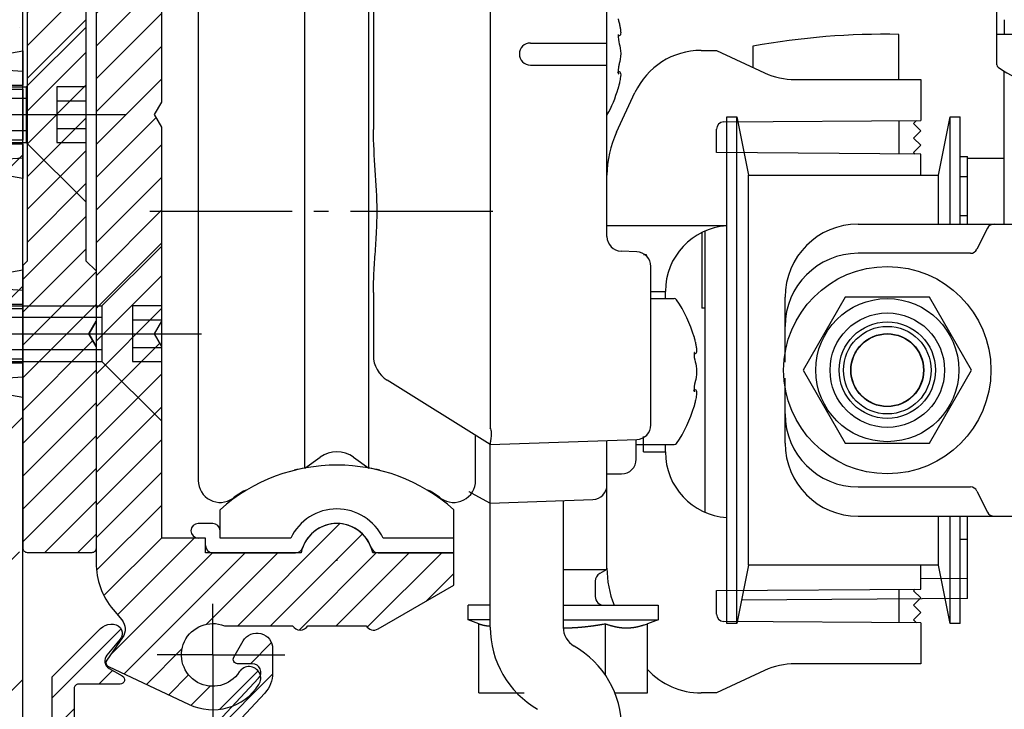
# Model space of a CAD drawing. Units: millimetres. Extents: x -3200 to 5220, y -3027 to 2395.
# Drawn here: x 5000 to 5067, y 2134 to 2182 of the extents above; entities that cross this region are included whole.
import ezdxf

# ---------------------------------------------------------------- set-up
doc = ezdxf.new("R2010")
doc.units = ezdxf.units.MM
doc.linetypes.add('ACAD_ISO10W100', pattern=[18, 12, -3, 0, -3])
doc.linetypes.add('AM_DIN_G_W050', pattern=[13.75, 9.75, -1.5, 1, -1.5])
for name, color, linetype in [('Building-Gebäude', 6, 'Continuous'), ('centerline-Mittellinie', 92, 'AM_DIN_G_W050'), ('dimension-Bemassung', 5, 'Continuous'), ('hatching-Schraffur', 5, 'Continuous'), ('hiddenline-hinterliegendelinie', 6, 'Continuous'), ('outline-Körperkante', 7, 'Continuous'), ('Text', 5, 'Continuous')]:
    doc.layers.add(name, color=color, linetype=linetype)

# ---------------------------------------------------------------- blocks, each defined once
blk = doc.blocks.new('407044_WD2201_Kämpferprofil')
at = {"layer": 'hatching-Schraffur'}
h = blk.add_hatch(dxfattribs=at)
h.set_pattern_fill('ANSI31', color=256, scale=0.5, style=0)
h.set_pattern_definition([(45, (0, 100), (-1.122532, 1.122532), [])])
h.paths.add_polyline_path([(9.506, 79.134), (9.006, 80), (9.506, 80.866), (9.506, 95.5), (39.052, 95.5, -0.332369), (41.929, 93.35), (43.85, 93.35, -0.414214), (46, 95.5), (56.463, 95.5, -0.382162), (59.445, 92.831), (59.562, 91.779, 0.382162), (61.549, 90), (67, 90), (67, 97), (64.7, 97), (64.7, 92.5), (62.5, 92.5), (62, 97), (62, 99), (60, 99), (60, 100), (0, 100), (0, 97), (0.5, 93), (2.3, 93), (2.306, 97), (5.006, 97), (5.006, 64.326), (5.006, 49.32, 0.176327), (6.176, 46.106), (6.767, 45.401, -0.339454), (6.82, 44.185), (5.736, 42.636, 0.459471), (5.856, 42.197), (11.453, 39.587, 0.107142), (13.006, 39.25), (13.006, 40.85, -1.208029), (13.795, 45), (18.467, 45, 0.57735), (19.506, 45), (23.506, 45, 0.411525), (24.321, 44.778), (29.506, 47.771), (29.506, 50), (23.955, 50, 0.816497), (19.056, 50), (12.506, 50), (12.506, 51), (9.506, 51), (9.506, 64.134), (9.006, 65), (9.506, 65.866)])
h.paths.add_polyline_path([(43.85, 93.35), (41.929, 93.35, -0.041408), (42.03, 92.864, 0.378993), (46, 89.35), (46, 91.2, -0.414214)], flags=17)
h.paths.add_polyline_path([(48.807, 90.5), (50, 90.5), (50, 92.5), (47.975, 92.5, -0.299597), (46, 91.2), (46, 89.35, 0.196923)], flags=17)
h.paths.add_polyline_path([(14.812, 41.834, -0.254686), (13.006, 40.85), (13.006, 39.25, 0.254686), (16.156, 40.966, 1)], flags=17)
for p in [(21.506, 49.5), (13.006, 43)]:
    blk.add_point(p)
at = {"layer": 'centerline-Mittellinie', "linetype": 'ACAD_ISO10W100'}
blk.add_line((46, 87.92), (46, 97.824), dxfattribs=at)
at = {"layer": 'centerline-Mittellinie'}
for p, q in [((40.736, 93.35), (51.49, 93.35)), ((13.006, 43), (13.006, 46.508)), ((13.006, 43), (9.185, 43)), ((13.006, 43), (17.927, 43)), ((13.006, 43), (13.006, 38.311))]:
    blk.add_line(p, q, dxfattribs=at)
at = {"layer": 'outline-Körperkante'}
blk.add_line((5.856, 42.197), (11.389, 39.616), dxfattribs=at)
blk.add_lwpolyline([(16.156, 40.966, 1), (14.812, 41.834, -2.112738), (13.795, 45), (18.467, 45, 0.57735), (19.506, 45), (23.506, 45, 0.416907), (24.33, 44.783), (29.506, 47.771), (29.506, 50), (23.955, 50, 0.816497), (19.056, 50), (12.506, 50), (12.506, 51), (9.506, 51), (9.506, 64.134), (9.006, 65), (9.506, 65.866), (9.506, 79.134), (9.006, 80), (9.506, 80.866), (9.506, 95.5), (39.052, 95.5, -0.378993), (42.03, 92.864, 0.622365), (48.807, 90.5), (50, 90.5), (50, 92.5), (47.975, 92.5, -1.8555), (46, 95.5), (56.463, 95.5, -0.382162), (59.445, 92.831), (59.562, 91.779, 0.382162), (61.549, 90), (67, 90), (67, 97), (64.7, 97), (64.7, 92.5), (62.5, 92.5), (62, 97), (62, 99), (60, 99), (60, 100), (0, 100), (0, 97), (0.5, 93), (2.3, 93), (2.306, 97), (5.006, 97), (5.006, 64.326), (5.006, 49.32, 0.176327), (6.176, 46.106), (6.767, 45.401, -0.339454), (6.82, 44.185), (5.742, 42.644)], format="xyb", dxfattribs=at)
for centre, radius, start, end in [((5.984, 42.468), 0.3, 145.99526, 244.70486), ((13.006, 43), 3.75, 244.46179, 327.15469)]:
    blk.add_arc(centre, radius, start, end, dxfattribs=at)
blk = doc.blocks.new('406990_WD2201_Kabelführungsprofil')
at = {"layer": 'hatching-Schraffur'}
h = blk.add_hatch(dxfattribs=at)
h.set_pattern_fill('ANSI31', color=256, scale=0.5, style=0)
h.paths.add_polyline_path([(4.991, 21), (4.301, 21.001, 0.414732), (4, 20.701), (4, 3, 0.414214), (5, 2), (14.5, 2, 0.414214), (15.5, 3), (15.5, 11.5), (18.345, 11.5), (14.737, 17.75, -1), (15.603, 18.25), (19.5, 11.5), (19.5, 8.55, -0.414214), (19.2, 8.25), (18.8, 8.25, -0.414214), (18.5, 8.55), (18.5, 10), (17, 10), (17, 2), (18.5, 2), (18.5, 3.45, -0.414214), (18.8, 3.75), (19.2, 3.75, -0.414214), (19.5, 3.45), (19.5, 1, -0.414214), (18.5, 0), (0, 0), (0, 1), (2, 2), (2, 41.5), (5.307, 44.807, -0.200235), (6.019, 45.1), (6.156, 45.1, -0.649025), (6.654, 44.074), (5.74, 42.986, 0.466308), (5.9, 42.08), (6.802, 41.56, -0.767327), (6.652, 41), (3.8, 41, 0.414214), (3.5, 40.7), (3.5, 23.5, 1), (6.5, 23.5), (6.5, 28.7, -0.189856), (8.112, 32.792), (16.141, 41.402, 0.655629), (15.706, 42.4), (14.7, 42.4, -0.57735), (14.44, 42.85), (15.08, 43.959, -0.767327), (17.1, 43.418), (17.1, 41.752, -0.189856), (16.563, 40.388), (8.843, 32.11, 0.189856), (7.5, 28.7), (7.5, 23.5, -0.415251)])
at = {"layer": 'outline-Körperkante'}
blk.add_lwpolyline([(4.996, 21), (4.301, 21.001, 0.414732), (4, 20.701), (4, 3, 0.414214), (5, 2), (14.5, 2, 0.414214), (15.5, 3), (15.5, 11.5), (18.345, 11.5), (14.737, 17.75, -1), (15.603, 18.25), (19.5, 11.5), (19.5, 8.55, -0.414214), (19.2, 8.25), (18.8, 8.25, -0.414214), (18.5, 8.55), (18.5, 10), (17, 10), (17, 2), (18.5, 2), (18.5, 3.45, -0.414214), (18.8, 3.75), (19.2, 3.75, -0.414214), (19.5, 3.45), (19.5, 1, -0.414214), (18.5, 0), (0, 0), (0, 1), (2, 2), (2, 41.5), (5.307, 44.807, -0.198912), (6.014, 45.1), (6.2, 45.1, -0.62444), (6.654, 44.074), (5.74, 42.986, 0.466308), (5.9, 42.08), (6.802, 41.56, -0.767327), (6.652, 41), (3.8, 41, 0.414214), (3.5, 40.7), (3.5, 23.5, 1), (6.5, 23.5), (6.5, 28.7, -0.189856), (8.112, 32.792), (16.141, 41.402, 0.655629), (15.706, 42.4), (14.7, 42.4, -0.57735), (14.44, 42.85), (15.08, 43.959, -0.767327), (17.1, 43.418), (17.1, 41.752, -0.189856), (16.563, 40.388), (8.843, 32.11, 0.189856), (7.5, 28.7), (7.5, 23.5, -0.414212), (5, 21)], format="xyb", dxfattribs=at)
blk = doc.blocks.new('WD2201_Einhaengeprofil')
at = {"layer": 'hatching-Schraffur'}
h = blk.add_hatch(dxfattribs=at)
h.set_pattern_fill('ANSI31', color=256, scale=0.5, style=0)
h.set_pattern_definition([(45, (66.4872, -185.7187), (-1.122532, 1.122532), [])])
h.paths.add_polyline_path([(-3.912, -26.912), (-4.209, -27.209, 0.198912), (-4.212, -27.216), (-4.212, -46.612, 0.414214), (-3.912, -46.912), (0.488, -46.912, 0.414214), (0.788, -46.612), (0.788, -32.778), (0.288, -31.912), (0.788, -31.046), (0.788, -27.616, 0.198912), (0.785, -27.609), (0.088, -26.912), (0.088, -0.212, 0.414214), (-0.212, 0.088), (-0.912, 0.088), (-1.912, -0.912), (-1.912, -4.912), (-3.612, -4.912, 0.414214), (-3.912, -5.212)])
at = {"layer": 'outline-Körperkante'}
blk.add_lwpolyline([(0.788, -32.778), (0.288, -31.912), (0.788, -32.778), (0.788, -46.612, -0.414214), (0.488, -46.912), (-3.912, -46.912, -0.414214), (-4.212, -46.612), (-4.212, -27.216, -0.198912), (-4.209, -27.209), (-3.912, -26.912), (-3.912, -5.212, -0.414214), (-3.612, -4.912), (-1.912, -4.912), (-1.912, -0.912), (-0.912, 0.088), (-0.212, 0.088, -0.414214), (0.088, -0.212), (0.088, -26.908, 0.198912), (0.091, -26.915), (0.785, -27.609, -0.198912), (0.788, -27.616), (0.788, -31.046), (0.288, -31.912), (0.788, -31.046)], format="xyb", dxfattribs=at)
blk = doc.blocks.new('406984_WD2201_Verschalungsprofil')
at = {"layer": 'hatching-Schraffur'}
h = blk.add_hatch(dxfattribs=at)
h.set_pattern_fill('ANSI31', color=256, scale=0.5, style=0)
h.set_pattern_definition([(45, (-116.6368, -261.4505), (-1.122532, 1.122532), [])])
h.paths.add_polyline_path([(-2, -98), (-9.791, -98), (-18.452, -93), (-23, -93), (-23, -95.5), (-22.202, -95.5), (-21.509, -94.3), (-20.643, -94.8), (-20.355, -94.3), (-19.489, -94.8), (-19.2, -94.3), (-12.791, -98), (-44.25, -98, -1), (-45.75, -98), (-48.25, -98, -1), (-49.75, -98), (-52.25, -98, -1), (-53.75, -98), (-56.25, -98, -1), (-57.75, -98), (-60.25, -98, -1), (-61.75, -98), (-65, -98), (-65, -100), (0, -100), (0, -74.1), (-4, -73.25), (-4, -70.75), (0, -69.9), (0, -8.25), (-2, -8.25), (-2, -14.25), (-4.5, -14.25), (-4.5, -11.75), (-6, -11.75), (-6, -15.75), (-2, -15.75), (-2, -20.48), (-1.7, -21), (-2, -21.52), (-2, -68.28), (-6, -69.13), (-6, -74.87), (-2, -75.72)])
h.paths.add_polyline_path([(-2, -2.25), (-2, -8.25), (0, -8.25), (0, 0), (-82, 0), (-82, -1), (-69, -1), (-68, -2), (-63.75, -2, 1), (-62.25, -2), (-19.75, -2, 1), (-18.25, -2), (-6, -2), (-6, -4.75), (-4.5, -4.75), (-4.5, -2.25)])
blk = doc.blocks.new('Kunststoffdübel_M5')
at = {"layer": 'hiddenline-hinterliegendelinie'}
for p, q in [((2.502, 19.331), (-2.502, 19.331)), ((-1.94, 13.726), (-2.4, 13.266)), ((-2.4, 13.726), (-2.4, 13.266)), ((-2.4, 13.726), (2.4, 13.726)), ((1.94, 13.726), (2.4, 13.266)), ((2.4, 13.726), (2.4, 13.266)), ((-2.979, 0), (-3.36, 5.687)), ((3.36, 5.687), (2.979, 0))]:
    blk.add_line(p, q, dxfattribs=at)
for points in [[(-3.36, 6.048), (-2.352, 8.4), (-2.352, 15.12), (-2.89, 15.12), (-2.484, 12.123), (-2.484, 9.099), (-3.571, 6.558), (-3.772, 6.558), (-3.772, 14.393), (-3.772, 14.438), (-3.36, 15.643), (-3.36, 17.809), (-3.36, 31.584), (-0.504, 33.6), (-0.336, 33.6), (-0.336, 27.955, 1), (0.336, 27.955), (0.336, 33.6), (0.504, 33.6), (3.36, 31.584), (3.36, 17.809), (3.36, 15.643), (3.772, 14.438), (3.772, 14.393), (3.772, 6.558), (3.571, 6.558), (2.484, 9.099), (2.484, 12.123), (2.89, 15.12), (2.352, 15.12), (2.352, 8.4), (3.36, 6.048)], [(1.736, 0), (-1.736, 0), (-1.736, 3.898, 1), (-2.005, 3.898), (-2.005, 0), (-4.368, 0), (-3.36, 5.687)], [(3.36, 5.687), (4.368, 0), (2.005, 0), (2.005, 3.898, 1), (1.736, 3.898), (1.736, 0)]]:
    blk.add_lwpolyline(points, format="xyb", dxfattribs=at)
for points in [[(-3.36, 31.584), (-0.336, 31.584)], [(3.36, 31.584), (0.336, 31.584)], [(-3.36, 27.35), (3.36, 27.35)], [(-3.36, 26.678), (-0.149, 26.678)], [(0.762, 26.678), (3.36, 26.678)], [(-3.36, 21.302), (-0.375, 21.302)], [(0.79, 21.302), (3.36, 21.302)], [(-3.36, 20.63), (-0.779, 20.63)], [(0.388, 20.63), (3.36, 20.63)], [(-3.36, 15.643), (-3.36, 17.809)], [(-3.228, 15.396), (-3.36, 15.643)], [(3.228, 15.396), (3.36, 15.643)], [(-3.228, 15.396), (-2.568, 12.124), (-2.568, 9.104), (-3.571, 6.725)], [(-3.571, 6.558), (-3.571, 14.393), (-3.228, 15.396)], [(-2.89, 15.12), (-3.228, 15.396)], [(-3.054, 15.254), (-0.772, 15.254)], [(0.397, 15.254), (3.054, 15.254)], [(3.228, 15.396), (2.568, 12.124), (2.568, 9.104), (3.571, 6.725)], [(2.89, 15.12), (3.228, 15.396)], [(3.571, 6.558), (3.571, 14.393), (3.228, 15.396)], [(-3.772, 14.438), (-3.571, 14.393)], [(-2.352, 14.582), (-0.366, 14.582)], [(0.796, 14.582), (2.352, 14.582)], [(3.772, 14.438), (3.571, 14.393)], [(-2.568, 12.124), (-2.484, 12.123)], [(2.568, 12.124), (2.484, 12.123)], [(-2.568, 9.104), (-2.484, 9.099)], [(-0.136, 9.209), (-2.352, 9.209)], [(2.352, 9.209), (0.756, 9.209)], [(2.568, 9.104), (2.484, 9.099)], [(-0.307, 8.537), (-2.352, 8.537)], [(2.352, 8.537), (0.307, 8.537)], [(-3.36, 6.048), (-3.36, 5.687)], [(3.36, 6.048), (3.36, 5.687)]]:
    blk.add_lwpolyline(points, dxfattribs=at)
for points in [[(0.752, 26.698, -0.277611), (0.417, 20.673, 0.307766), (0.417, 15.225, -0.277181), (0.756, 9.209, -1), (-0.136, 9.678, 0.277181), (-0.417, 14.658, -0.307766), (-0.417, 21.24, 0.277611), (-0.139, 26.227, -1)], [(-0.336, 8.4), (-0.336, 6.427, 1), (0.336, 6.427), (0.336, 8.4, 1)]]:
    blk.add_lwpolyline(points, format="xyb", close=True, dxfattribs=at)
blk = doc.blocks.new('Befestigungsschraube Kämpfer')
at = {"layer": 'hiddenline-hinterliegendelinie'}
for p, q in [((-0.008, 6), (-4.108, 1.9)), ((-0.008, -6), (-0.008, 6)), ((-0.008, -6), (-0.008, 6)), ((-29.008, 0), (-21.917, 1.9)), ((-21.917, 1.9), (-4.108, 1.9)), ((-4.108, 1.9), (-4.108, -1.9)), ((-4.108, 1.9), (-4.108, -1.9)), ((-2.008, 1.9), (-2.008, 0)), ((-0.008, 1.9), (-2.008, 1.9)), ((-4.108, 1.1), (-24.903, 1.1)), ((-2.008, 0.95), (-0.008, 0.95)), ((-29.008, 0), (2.711, 0)), ((-29.008, 0), (-21.917, -1.9)), ((-2.008, 0), (-2.008, -1.9)), ((-4.108, -1.1), (-24.903, -1.1)), ((-2.008, -0.95), (-0.008, -0.95)), ((-21.917, -1.9), (-4.108, -1.9)), ((-0.008, -6), (-4.108, -1.9)), ((-2.008, -1.9), (-0.008, -1.9))]:
    blk.add_line(p, q, dxfattribs=at)
blk = doc.blocks.new('Kämpferbefestigungsschraube 2')
at = {"layer": 'hiddenline-hinterliegendelinie'}
for p, q in [((0, 6), (-4.1, 1.9)), ((0, -6), (0, 6)), ((0, -6), (0, 6)), ((-39, 0), (-31.909, 1.9)), ((-31.909, 1.9), (-4.1, 1.9)), ((-4.1, 1.9), (-4.1, -1.9)), ((-4.1, 1.9), (-4.1, -1.9)), ((0, 1.9), (-2, 1.9)), ((-2, 1.9), (-2, 0)), ((-4.1, 1.1), (-34.895, 1.1)), ((-2, 0.95), (0, 0.95)), ((-39, 0), (2.719, 0)), ((-39, 0), (-31.909, -1.9)), ((-2, 0), (-2, -1.9)), ((-4.1, -1.1), (-34.895, -1.1)), ((-2, -0.95), (0, -0.95)), ((-31.909, -1.9), (-4.1, -1.9)), ((0, -6), (-4.1, -1.9)), ((-2, -1.9), (0, -1.9))]:
    blk.add_line(p, q, dxfattribs=at)
blk = doc.blocks.new('WD2201_kämpferbefestigung kpl')
at = {"layer": 'hiddenline-hinterliegendelinie'}
for p, q in [((-24.684, 15), (-36.291, 15)), ((-29.494, 0), (-35.958, 0))]:
    blk.add_line(p, q, dxfattribs=at)
for name, p in [('Befestigungsschraube Kämpfer', (4.324, 15)), ('Kämpferbefestigungsschraube 2', (9.506, 0))]:
    blk.add_blockref(name, p, dxfattribs=at)
at = {"layer": 'outline-Körperkante', "rotation": 90}
for p in [(0, 15), (0, 0)]:
    blk.add_blockref('Kunststoffdübel_M5', p, dxfattribs=at)
blk = doc.blocks.new('SR_WD2201_Rahmenlos_Antriebsquerschnitt')
at = {"layer": 'centerline-Mittellinie'}
blk.add_line((8.677304, 73.399997), (33.569187, 73.399997), dxfattribs=at)
at = {"layer": 'outline-Körperkante'}
for p, q in [((11.999882, 91.855441), (11.999882, 54.944553)), ((19.30096, 55.801848), (19.30096, 90.998151)), ((23.6988, 55.801848), (23.6988, 90.998151)), ((32, 90.400611), (32, 58.557435)), ((40, 71.645061), (40, 90.120441)), ((24, 89.189251), (24, 78.989381)), ((66.70016, 85.503111), (66.70016, 87.368961)), ((67.2, 86.503031), (67.2, 85.503031)), ((40.80444, 85.394431), (40.76891, 85.394431)), ((60.00016, 82.399921), (60.00016, 85.493031)), ((66.7, 85.503031), (76.7, 85.503031)), ((66.7, 83.406831), (66.7, 85.503031)), ((34.75, 84.900001), (40, 84.900001)), ((46.4495, 84.399991), (47.5, 84.399991)), ((47.5, 84.399991), (50.7844, 82.868451)), ((50.00016, 84.686361), (50.00016, 83.234151)), ((34.75, 83.400001), (40, 83.400001)), ((40.76005, 82.964301), (40.80414, 82.964301)), ((67.2, 72.503031), (67.2, 82.972161)), ((52.89749, 82.399991), (61.5, 82.399991)), ((61.5, 82.399991), (61.5, 79.599991)), ((40.65585, 78.806461), (41.91797, 81.513081)), ((47.99651, 79.505721), (61.5, 79.599991)), ((48.2, 45.153033), (48.2, 79.853031)), ((48.2, 79.853031), (48.9, 79.853031)), ((48.9, 45.153033), (48.9, 79.853031)), ((48.9, 79.853031), (49.7, 75.853031)), ((60, 79.589391), (60, 77.310471)), ((61, 79.399991), (61.19789, 79.597881)), ((62.7, 75.853031), (63.5, 79.853031)), ((63.5, 72.503031), (63.5, 79.853031)), ((63.5, 79.853031), (64.2, 79.853031)), ((64.2, 72.502881), (64.2, 79.853031)), ((47.5, 77.397731), (47.5, 79.005731)), ((61.5, 78.899991), (61, 79.399991)), ((61, 78.399991), (61.5, 78.899991)), ((61.5, 77.899991), (61, 78.399991)), ((61, 77.399991), (61.5, 77.899991)), ((61.5, 77.299991), (47.5, 77.397731)), ((61.09719, 77.302801), (61, 77.399991)), ((61.5, 75.852981), (61.5, 77.299991)), ((64.20005, 77.144611), (64.70022, 77.141121)), ((64.70016, 72.503031), (64.70016, 77.136691)), ((67.2, 77.003031), (64.70022, 77.003031)), ((49.7, 49.153033), (49.7, 75.853031)), ((49.7, 75.853031), (62.7, 75.853031)), ((62.7, 72.503031), (62.7, 75.853031)), ((64.20005, 75.774111), (64.70022, 75.770621)), ((64.20005, 73.098851), (64.70022, 73.095361)), ((40, 72.399991), (48.2, 72.399991)), ((57.2, 72.503031), (69.7, 72.503031)), ((66.0618, 72.226641), (65.3382, 70.779431)), ((46.50016, 71.931211), (46.50016, 66.753031)), ((46.70016, 72.024421), (46.70016, 52.784852)), ((42.0349, 70.608311), (40.9651, 70.645671)), ((42.7, 70.400001), (42.49882, 70.400001)), ((42.7, 70.309731), (42.7, 70.400001)), ((64.89098, 70.503031), (57.2, 70.503031)), ((43, 58.749816), (43, 69.608921)), ((24, 67.810621), (24, 63.508491)), ((43.00003, 67.899991), (44, 67.899991)), ((44, 67.399911), (44, 67.899991)), ((52.2, 63.059911), (52.2, 67.503031)), ((56.31325, 67.503031), (53.4265, 62.503031)), ((62.08675, 67.503031), (56.31325, 67.503031)), ((64.9735, 62.503031), (62.08675, 67.503031)), ((43.00006, 67.399991), (44.5962, 67.399991)), ((46.70016, 66.753031), (46.50016, 66.753031)), ((46.00442, 63.615051), (45.96903, 63.615051)), ((53.4265, 62.503031), (56.31325, 57.503033)), ((62.08675, 57.503033), (64.9735, 62.503031)), ((31.99971, 57.400182), (24.94, 61.812501)), ((52.2, 57.503033), (52.2, 61.946181)), ((45.96015, 61.184931), (46.00412, 61.184931)), ((30.99988, 54.944553), (30.99988, 58.025143)), ((32, 57.399999), (42.0349, 57.750426)), ((32, 44.906025), (32, 57.399999)), ((40, 48.861879), (40, 57.67935)), ((41.99999, 57.399992), (44.5962, 57.399992)), ((42, 56.399999), (42, 57.749159)), ((42.5, 56.899998), (42.5, 57.95753)), ((44, 56.899998), (44, 57.400106)), ((56.31325, 57.503033), (62.08675, 57.503033)), ((42.5, 56.899998), (44, 56.899998)), ((19.30096, 55.801848), (20.35273, 56.538303)), ((22.64703, 56.538303), (23.6988, 55.801848)), ((39.99991, 55.399999), (41, 55.399999)), ((30.53582, 54.183222), (30.53584, 54.183209)), ((30.53601, 54.183527), (30.94377, 53.965319)), ((30.94364, 53.965068), (30.94379, 53.964987)), ((30.9439, 53.965183), (31.99988, 53.399942)), ((57.2, 54.503033), (64.89098, 54.503033)), ((65.3382, 54.22664), (66.0618, 52.779426)), ((32, 53.399999), (39.0349, 53.645663)), ((37, 53.574558), (37, 44.906025)), ((13.5, 51), (13.5, 52.944272)), ((29.5, 50), (29.5, 52.944272)), ((13, 52), (12, 52)), ((57.2, 52.503033), (69.7, 52.503033)), ((62.7, 49.153033), (62.7, 52.503033)), ((63.5, 45.153033), (63.5, 52.503033)), ((64.2, 45.153033), (64.2, 52.502976)), ((64.70016, 46.864944), (64.70016, 52.502976)), ((12.5, 51), (12, 51)), ((12.5, 50.5), (12.5, 51)), ((18.33772, 51), (13.5, 51)), ((29.5, 51), (24.66228, 51)), ((64.70022, 50.910705), (64.20005, 50.907213)), ((13, 50), (18.67157, 50)), ((24.32843, 50), (29.5, 50)), ((37, 48.861879), (40, 48.861879)), ((40, 48.861879), (39.5, 48.573204)), ((49.7, 49.153033), (48.9, 45.153033)), ((62.7, 49.153033), (49.7, 49.153033)), ((61.5, 47.499998), (61.5, 49.152884)), ((63.5, 45.153033), (62.7, 49.153033)), ((39.2, 48.053589), (39.2, 46.999999)), ((64.70022, 48.235443), (61.50003, 48.213101)), ((47.5, 47.402258), (61.5, 47.499998)), ((47.5, 45.79426), (47.5, 47.402258)), ((60, 47.489545), (60, 45.21047)), ((61, 47.399998), (61.09721, 47.497205)), ((61.5, 46.899998), (61, 47.399998)), ((64.70022, 46.864944), (49.22072, 46.756875)), ((61, 46.399998), (61.5, 46.899998)), ((31.99988, 46.399999), (30.5, 46.399999)), ((30.5, 45.399999), (30.5, 46.399999)), ((37.00009, 46.399999), (43.5, 46.399999)), ((43.5, 46.399999), (43.5, 45.399999)), ((61.5, 45.899998), (61, 46.399998)), ((61, 45.399998), (61.5, 45.899998)), ((31.99988, 45.399999), (30.5, 45.399999)), ((31.22634, 45.135632), (30.5, 45.399999)), ((37, 45.399999), (43.5, 45.399999)), ((43.5, 45.399999), (42.77355, 45.135592)), ((61.5, 45.199998), (47.99651, 45.294272)), ((59, 45.217411), (59, 45.217452)), ((61.19789, 45.202107), (61, 45.399998)), ((61.5, 45.199998), (61.5, 42.399998)), ((31.2265, 40.399999), (31.2265, 45.135576)), ((39.88675, 45.135576), (39.88675, 41.618027)), ((42.7735, 40.399999), (42.7735, 45.135576)), ((48.9, 45.153033), (48.2, 45.153033)), ((64.2, 45.153033), (63.5, 45.153033)), ((50.7844, 41.931537), (47.5, 40.399998)), ((61.5, 42.399998), (52.89749, 42.399998)), ((31.2265, 40.399999), (34.331604, 40.399999)), ((40.53227, 40.399999), (42.7735, 40.399999)), ((47.5, 40.399998), (46.4495, 40.399998))]:
    blk.add_line(p, q, dxfattribs=at)
for points in [[(40.77829, 82.867251), (40.77921, 82.866201, 0.00780241), (40.78013, 82.865211, 0.008659414), (40.78105, 82.864301, 0.009141754), (40.78196, 82.863461, 0.009282174), (40.78286, 82.862701, 0.009873307), (40.78372, 82.862011, 0.010751661), (40.78456, 82.861421, 0.012099782), (40.78536, 82.860901, 0.013895022), (40.78611, 82.860491, 0.0166874), (40.78682, 82.860161, 0.020663071), (40.78746, 82.859941, 0.026968189), (40.78803, 82.859811, 0.036459044), (40.78854, 82.859791, 0.051546481), (40.78896, 82.859881, 0.071957367), (40.7893, 82.860091, 0.091278499), (40.78954, 82.860401, 0.092724607), (40.78968, 82.860841, 0.073629706), (40.78972, 82.861401, 0.053049991), (40.78964, 82.862081, 0.036763586), (40.78944, 82.862891, 0.026797435), (40.78911, 82.863841, 0.019790502), (40.78865, 82.864921, 0.015466625), (40.78804, 82.866141, 0.01223266), (40.78729, 82.867501, 0.010135177), (40.78638, 82.869011, 0.008368794), (40.78531, 82.870671, 0.007136341), (40.78408, 82.872481, 0.006206676), (40.78266, 82.874441, 0.005621115), (40.78106, 82.876571, 0.004739878), (40.77929, 82.878851, 0.003933125), (40.77735, 82.881271, 0.004039753), (40.77514, 82.883921, 0.004474414), (40.77263, 82.886841, 0.002861027), (40.77016, 82.889681, 0.000608498), (40.76782, 82.892331, 0.004013685), (40.76429, 82.896151, 0.005876652), (40.75816, 82.902591, 0.002351404), (40.74971, 82.911341, 0.001112251)], [(45.97841, 61.087791), (45.97933, 61.086751, 0.007864599), (45.98024, 61.085771, 0.008729512), (45.98115, 61.084861, 0.009213301), (45.98205, 61.084031, 0.009350074), (45.98294, 61.083271, 0.009942995), (45.9838, 61.082591, 0.010826559), (45.98463, 61.082001, 0.012185067), (45.98542, 61.081491, 0.013996421), (45.98617, 61.081081, 0.016817527), (45.98687, 61.080751, 0.020839173), (45.9875, 61.080531, 0.027223614), (45.98807, 61.080411, 0.036840889), (45.98857, 61.080391, 0.05211232), (45.98899, 61.080491, 0.072656185), (45.98932, 61.080691, 0.091687606), (45.98956, 61.081011, 0.092436252), (45.9897, 61.081451, 0.07298534), (45.98973, 61.082011, 0.052501563), (45.98965, 61.082691, 0.036397801), (45.98945, 61.083511, 0.026560145), (45.98912, 61.084451, 0.019638228), (45.98865, 61.085541, 0.015364308), (45.98804, 61.086761, 0.012163099), (45.98729, 61.088121, 0.010085809), (45.98638, 61.089631, 0.008333635), (45.98531, 61.091281, 0.007110522), (45.98407, 61.093091, 0.006187355), (45.98266, 61.095061, 0.005606237), (45.98106, 61.097191, 0.004728897), (45.97928, 61.099471, 0.003925042), (45.97734, 61.101891, 0.004032864), (45.97513, 61.104541, 0.004468323), (45.97262, 61.107461, 0.002857355), (45.97014, 61.110301, 0.000607052), (45.96781, 61.112941, 0.004010101), (45.96428, 61.116761, 0.005872776), (45.95814, 61.123201, 0.002349955), (45.94969, 61.131951, 0.001111531)], [(31.22637, 45.135693), (31.24041, 45.130618, 0.001197557), (31.2544, 45.125636, 0.00121206), (31.26835, 45.12075, 0.001223174), (31.28225, 45.115956, 0.001228973), (31.29609, 45.111258, 0.001237), (31.30989, 45.106651, 0.001245037), (31.32365, 45.102137, 0.001253808), (31.33735, 45.097714, 0.001261191), (31.35102, 45.093384, 0.001269685), (31.36463, 45.089143, 0.001277163), (31.3782, 45.084994, 0.001285636), (31.39173, 45.080934, 0.001292999), (31.40521, 45.076965, 0.001301369), (31.41866, 45.073083, 0.00130866), (31.43205, 45.069292, 0.001316935), (31.44541, 45.065587, 0.00132413), (31.45873, 45.061972, 0.001332294), (31.472, 45.058442, 0.001339385), (31.48524, 45.055002, 0.001347427), (31.49844, 45.051646, 0.001354402), (31.5116, 45.048378, 0.00136231), (31.52472, 45.045194, 0.00136916), (31.5378, 45.042098, 0.001376922), (31.55084, 45.039085, 0.001383634), (31.56385, 45.036159, 0.001391238), (31.57682, 45.033315, 0.001397801), (31.58976, 45.030557, 0.001405235), (31.60266, 45.027881, 0.001411637), (31.61553, 45.025291, 0.001418888), (31.62836, 45.022781, 0.001425118), (31.64116, 45.020357, 0.001432175), (31.65392, 45.018013, 0.001438223), (31.66666, 45.015753, 0.001445071), (31.67936, 45.013573, 0.001450919), (31.69203, 45.011476, 0.001457554), (31.70467, 45.009459, 0.001463216), (31.71728, 45.007525, 0.001469592), (31.72985, 45.00567, 0.001474962), (31.7424, 45.003897, 0.001481196), (31.75492, 45.002203, 0.001486608), (31.76741, 45.00059, 0.001492216), (31.77988, 44.999055, 0.00149642), (31.79231, 44.997602, 0.001503096), (31.80472, 44.996226, 0.001510462), (31.8171, 44.994931, 0.00151212), (31.82945, 44.993713, 0.001507417), (31.84177, 44.992575, 0.001525352), (31.85408, 44.991514, 0.001560253), (31.86638, 44.990532, 0.00152124), (31.87861, 44.989628, 0.001424812), (31.89075, 44.988804, 0.001575346), (31.90305, 44.988053, 0.001880857), (31.91561, 44.987377, 0.001434896), (31.92739, 44.986787, 0.000498974), (31.93803, 44.986292, 0.002024147), (31.95164, 44.98583, 0.003497564), (31.97254, 44.98534, 0.001720784), (31.99988, 44.984834, 0.000915402)], [(37.0009, 44.854044), (37.04554, 44.854121, 0.000808979), (37.09019, 44.85434, 0.000808423), (37.13486, 44.854707, 0.00080817), (37.17953, 44.855217, 0.000807896), (37.22423, 44.855875, 0.000807374), (37.26895, 44.856676, 0.000806862), (37.31371, 44.857625, 0.000806131), (37.35851, 44.858718, 0.000805398), (37.40335, 44.859959, 0.000804405), (37.44823, 44.861345, 0.000803478), (37.49317, 44.86288, 0.000802249), (37.53817, 44.864559, 0.000801117), (37.58324, 44.866389, 0.000799645), (37.62837, 44.868365, 0.000798315), (37.67358, 44.870491, 0.000796608), (37.71887, 44.872764, 0.000795081), (37.76425, 44.87519, 0.00079314), (37.80972, 44.877763, 0.00079142), (37.85529, 44.880489, 0.00078925), (37.90097, 44.883365, 0.000787341), (37.94675, 44.886395, 0.000784945), (37.99265, 44.889575, 0.000782851), (38.03867, 44.892913, 0.000780235), (38.08482, 44.896401, 0.000777959), (38.1311, 44.900049, 0.000775129), (38.17752, 44.903849, 0.000772677), (38.22409, 44.90781, 0.000769637), (38.27081, 44.911926, 0.000767014), (38.31768, 44.916205, 0.00076377), (38.36472, 44.920641, 0.000760981), (38.41193, 44.925241, 0.00075754), (38.45932, 44.930001, 0.000754592), (38.50689, 44.934928, 0.000750959), (38.55464, 44.940017, 0.000747853), (38.6026, 44.945276, 0.00074404), (38.65076, 44.950699, 0.000740797), (38.69913, 44.956295, 0.000736791), (38.74771, 44.962058, 0.000733366), (38.79652, 44.967996, 0.000729245), (38.84556, 44.974105, 0.000725828), (38.89484, 44.980393, 0.000721345), (38.94436, 44.986854, 0.000717299), (38.99414, 44.993497, 0.00071336), (39.04417, 45.000317, 0.000710906), (39.09449, 45.007324, 0.000704405), (39.14505, 45.01451, 0.000696057), (39.19589, 45.021881, 0.000697631), (39.24707, 45.029447, 0.000708163), (39.29864, 45.037221, 0.000682266), (39.35029, 45.045144, 0.000631947), (39.40193, 45.053207, 0.000695116), (39.45477, 45.06162, 0.000825871), (39.50925, 45.07047, 0.000616878), (39.56059, 45.078893, 0.000201642), (39.60717, 45.086605, 0.000871391), (39.66782, 45.096982, 0.001477623), (39.76235, 45.113583, 0.000705446), (39.8868, 45.135693, 0.000368526)], [(39.8868, 45.135693), (39.95055, 45.112878, 0.002676332), (40.0135, 45.091107, 0.002772593), (40.07562, 45.070426, 0.002861368), (40.13699, 45.050768, 0.002921801), (40.19765, 45.032147, 0.002992703), (40.25767, 45.014502, 0.003064495), (40.31706, 44.997859, 0.003139359), (40.3759, 44.982162, 0.003206232), (40.43421, 44.967434, 0.003277118), (40.49205, 44.953623, 0.003343061), (40.54945, 44.940756, 0.003411087), (40.60647, 44.928786, 0.003473677), (40.66313, 44.917738, 0.003537124), (40.71948, 44.90757, 0.003595776), (40.77555, 44.89831, 0.003653762), (40.8314, 44.889918, 0.00370744), (40.88705, 44.882425, 0.003758629), (40.94256, 44.875792, 0.003805939), (40.99794, 44.870054, 0.003849852), (41.05326, 44.865175, 0.003891258), (41.10854, 44.86119, 0.003924859), (41.16383, 44.858067, 0.003954753), (41.21916, 44.855845, 0.003984012), (41.27458, 44.854493, 0.004016489), (41.33013, 44.854054, 0.004013516), (41.38567, 44.854493, 0.00401355), (41.4411, 44.855845, 0.004016451), (41.49643, 44.858067, 0.003983768), (41.55171, 44.86119, 0.003954711), (41.60699, 44.865175, 0.003925386), (41.66231, 44.870054, 0.003890944), (41.7177, 44.875792, 0.003847482), (41.7732, 44.882424, 0.0038064), (41.82886, 44.889918, 0.003765967), (41.88472, 44.898313, 0.003704989), (41.94079, 44.90757, 0.003628457), (41.99711, 44.917727, 0.003603227), (42.0538, 44.928786, 0.003617832), (42.11095, 44.940802, 0.003447593), (42.16822, 44.953623, 0.00315694), (42.22556, 44.967255, 0.003429161), (42.28438, 44.982162, 0.004011252), (42.34522, 44.998563, 0.002949169), (42.40262, 45.014502, 0.000955322), (42.45475, 45.02937, 0.004092478), (42.5233, 45.050768, 0.006721387), (42.63107, 45.086754, 0.003115423), (42.77351, 45.135693, 0.001607708)]]:
    blk.add_lwpolyline(points, format="xyb", dxfattribs=at)
blk.add_lwpolyline([(37.75277, 43.605388), (37.75277, 43.605388), (37.75277, 43.605388), (37.75277, 43.605388), (37.75277, 43.605388), (37.75277, 43.605388), (37.75277, 43.605388), (37.75277, 43.605388), (37.75277, 43.605388), (37.75277, 43.605388), (37.75277, 43.605388), (37.75277, 43.605388), (37.75277, 43.605388), (37.75277, 43.605388), (37.75277, 43.605388), (37.75277, 43.605388), (37.75277, 43.605388), (37.75277, 43.605388), (37.75277, 43.605388)], dxfattribs=at)
for radius in [7.1, 4.9, 3.918505, 3.3, 3, 2.5, 2.48]:
    blk.add_circle((59.2, 62.503031), radius, dxfattribs=at)
for centre, radius, start, end in [((59.00016, 35.503033), 50, 88.854008, 100.36976), ((34.75, 84.150001), 0.75, 90, 270), ((46.4495, 79.399991), 5, 90, 155), ((66.9, 83.406831), 0.2, 180, 235.20935), ((71.7, 90.315531), 8.6125, 235.20935, 253.97433), ((52.89749, 87.399991), 5, 245, 270), ((32.4875, 84.179361), 8.6125, 330.72452, 343.97433), ((48, 79.005731), 0.5, 90.4, 180), ((47, 75.848131), 7, 155, 180), ((48.5, 67.899991), 4.5, 93.822519, 180), ((57.2, 67.503031), 5, 90, 180), ((66.50902, 72.003031), 0.5, 90.000001, 153.43495), ((41, 71.645061), 1, 180, 268), ((42, 69.608921), 1, 0, 88), ((57.2, 65.503031), 5, 90.000001, 180), ((64.89098, 71.003031), 0.5, 270, 333.43495), ((44.5962, 67.199991), 0.2, 34.790646, 90), ((37.6875, 62.399991), 8.6125, 16.025621, 34.790646), ((26, 63.508491), 2, 180, 237.99462), ((37.6875, 62.399991), 8.6125, 325.20935, 343.97433), ((57.2, 59.503033), 5, 180, 270), ((42, 58.749816), 1, 272, 0), ((44.5962, 57.599992), 0.2, 270, 325.20935), ((57.2, 57.503033), 5, 180, 270), ((21.49996, 54.899999), 2, 55, 125), ((48.5, 56.899998), 4.5, 180, 266.17745), ((21.5, 44), 12, 48.189685, 131.81031), ((41, 56.399999), 1, 270, 0), ((21.49996, 43.699999), 12.3, 100.29835, 103.81052), ((21.49996, 43.699999), 12.3, 76.187877, 79.701646), ((13.49996, 54.944553), 1.5, 180, 305.43016), ((29.49996, 54.944553), 1.5, 234.56984, 0), ((39, 54.645054), 1, 272, 0), ((21.49996, 43.699999), 12.3, 120.75919, 125.43016), ((21.49996, 43.699999), 12.3, 54.569842, 59.242628), ((64.89098, 54.003033), 0.5, 26.565052, 90.000001), ((21.5, 49.5), 3.5, 25.376934, 154.62307), ((66.50902, 53.003033), 0.5, 206.56505, 270), ((12, 51.5), 0.5, 90, 270), ((13, 51.5), 0.5, 0, 90), ((21.5, 49.5), 2.5, 19.471221, 160.52878), ((13, 50.5), 0.5, 180, 270), ((18.67157, 50.5), 0.5, 270, 340.52878), ((24.32843, 50.5), 0.5, 199.47122, 270), ((39.8, 48.053589), 0.6, 120, 180), ((47, 48.951861), 7, 180, 201.38), ((39.8, 46.999999), 0.6, 180, 270), ((48, 45.79426), 0.5, 180, 269.6), ((38.5, 44.906025), 6.5, 180, 240), ((38.5, 44.906025), 1.5, 180, 240), ((34.50277, 37.976222), 6.5, 0, 60), ((46.4495, 45.399998), 5, 222.67584, 270), ((52.89749, 37.399998), 5, 90, 115)]:
    blk.add_arc(centre, radius, start, end, dxfattribs=at)
for points, knots in [([(40.76522, 86.556971), (40.767, 86.550411), (40.76627, 86.553331), (40.76885, 86.542531), (40.78461, 86.475491), (40.82122, 86.319591), (40.84701, 86.208521)], [0, 0, 0, 0, 0.035513892, 0.12626693, 0.41725511, 1, 1, 1, 1]), ([(40.84701, 86.208521), (40.84724, 86.208041), (40.84731, 86.207761), (40.84771, 86.206041), (40.84842, 86.202951), (40.84993, 86.196511), (40.85188, 86.187911), (40.85559, 86.171891), (40.8603, 86.150491), (40.86673, 86.121901), (40.87534, 86.080141), (40.89005, 86.010711), (40.90867, 85.901531), (40.93217, 85.759641), (40.93899, 85.597111), (40.94068, 85.497651), (40.87554, 85.404981), (40.8153, 85.393741), (40.80444, 85.394571)], [0, 0, 0, 0, 0.00017797, 0.000710488, 0.004260333, 0.007810407, 0.016685075, 0.025561083, 0.047747048, 0.069939922, 0.097656375, 0.15311108, 0.24988746, 0.38828741, 0.57589031, 0.81821615, 0.95780266, 1, 1, 1, 1]), ([(40.78377, 85.499771), (40.78376, 85.499871), (40.74809, 85.387891), (40.79156, 84.989801), (40.84397, 84.856391)], [0, 0, 0, 0, 0.16495405, 1, 1, 1, 1]), ([(40.76522, 82.990701), (40.76537, 82.909541), (40.78139, 82.770731), (40.82333, 82.767041), (40.74971, 82.911341)], [5.1923169, 5.1923169, 5.1923169, 5.1923169, 6.7007339, 8.3846261, 8.3846261, 8.3846261, 8.3846261]), ([(40.74971, 82.911341), (40.80859, 82.966221), (40.87517, 82.953411), (40.96921, 82.823221), (40.92597, 82.607421), (40.87775, 82.261391), (40.84701, 82.150291)], [0, 0, 0, 0, 0.024728461, 0.17294342, 0.71531943, 1, 1, 1, 1]), ([(40.84397, 83.502421), (40.844, 83.502081), (40.84379, 83.501481), (40.84376, 83.501401), (40.84395, 83.501921), (40.8433, 83.500081), (40.84297, 83.499121), (40.8425, 83.497751), (40.84185, 83.495841), (40.84096, 83.493201), (40.83986, 83.489861), (40.83875, 83.486451), (40.83708, 83.481251), (40.83486, 83.474101), (40.83209, 83.464811), (40.82932, 83.455151), (40.8252, 83.440211), (40.81978, 83.419211), (40.8132, 83.391281), (40.80689, 83.361831), (40.79792, 83.315881), (40.7873, 83.250811), (40.77727, 83.166941), (40.77083, 83.084601), (40.76923, 83.031611), (40.76918, 83.006331), (40.76522, 82.990701)], [0, 0, 0, 0, 0.0007405038, 0.0010986178, 0.001665514, 0.0038200224, 0.0059752553, 0.0081312098, 0.010287883, 0.015663203, 0.021042905, 0.026426924, 0.03181519, 0.045212768, 0.058634744, 0.07207957, 0.085545576, 0.11901169, 0.15256793, 0.18618566, 0.2198413, 0.30364496, 0.38756565, 0.47133899, 0.55467037, 0.56046451, 0.56046451, 0.56046451, 0.56046451]), ([(40.84397, 83.502421), (40.844, 83.502081), (40.84379, 83.501481), (40.84376, 83.501401), (40.84395, 83.501921), (40.8433, 83.500081), (40.84297, 83.499121), (40.8425, 83.497751), (40.84185, 83.495841), (40.84096, 83.493201), (40.83986, 83.489861), (40.83875, 83.486451), (40.83708, 83.481241), (40.83486, 83.474091), (40.83209, 83.464781), (40.82931, 83.455121), (40.82519, 83.440151), (40.81975, 83.419111), (40.81317, 83.391131), (40.80684, 83.361641), (40.79786, 83.315641), (40.78722, 83.250541), (40.77724, 83.166551), (40.77091, 83.084231), (40.76873, 83.013831), (40.76939, 82.974671), (40.76797, 82.964241)], [0, 0, 0, 0, 0.000740446, 0.001098526, 0.0016653648, 0.0038196839, 0.005974812, 0.0081307469, 0.010287486, 0.015663188, 0.021043813, 0.0264293, 0.031819578, 0.045223419, 0.058654872, 0.072112179, 0.085593391, 0.11910161, 0.15270776, 0.18637523, 0.22007181, 0.30394768, 0.38786528, 0.47176812, 0.55525404, 0.61715315, 0.61715315, 0.61715315, 0.61715315]), ([(23.99986, 67.810691), (24.00002, 67.814331), (24.00001, 67.844601), (24.0002, 67.920901), (24.00182, 68.119421), (24.00951, 68.501391), (24.03765, 69.176041), (24.10372, 70.234321), (24.21185, 71.684531), (24.25587, 72.799821), (24.25527, 73.399851)], [0, 0, 0, 0, 0.00440256, 0.016581292, 0.040812148, 0.1107483, 0.22117178, 0.4024251, 0.67861206, 1, 1, 1, 1]), ([(45.96541, 64.777711), (45.967, 64.771041), (45.96627, 64.773951), (45.96885, 64.763161), (45.98461, 64.696121), (46.02122, 64.540211), (46.04706, 64.429041)], [0, 0, 0, 0, 0.035513892, 0.12626693, 0.41725511, 1, 1, 1, 1]), ([(46.04706, 64.429041), (46.04724, 64.428671), (46.04731, 64.428381), (46.04771, 64.426671), (46.04842, 64.423581), (46.04993, 64.417141), (46.05188, 64.408541), (46.05559, 64.392511), (46.0603, 64.371121), (46.06673, 64.342531), (46.07534, 64.300771), (46.09005, 64.231341), (46.10867, 64.122161), (46.13217, 63.980271), (46.13899, 63.817741), (46.14068, 63.718281), (46.07554, 63.625611), (46.0153, 63.614361), (46.00442, 63.614971)], [0, 0, 0, 0, 0.00017797, 0.000710488, 0.004260333, 0.007810407, 0.016685075, 0.025561083, 0.047747048, 0.069939922, 0.097656375, 0.15311108, 0.24988746, 0.38828741, 0.57589031, 0.81821615, 0.95780266, 1, 1, 1, 1]), ([(45.98386, 63.720201), (45.98376, 63.720501), (45.94809, 63.608521), (45.99156, 63.210431), (46.04404, 63.077001)], [0, 0, 0, 0, 0.16495405, 1, 1, 1, 1]), ([(46.04404, 61.723141), (46.044, 61.722711), (46.04379, 61.722111), (46.04376, 61.722021), (46.04395, 61.722551), (46.0433, 61.720701), (46.04297, 61.719751), (46.0425, 61.718381), (46.04185, 61.716471), (46.04096, 61.713831), (46.03986, 61.710491), (46.03875, 61.707081), (46.03708, 61.701871), (46.03486, 61.694731), (46.03209, 61.685431), (46.02932, 61.675781), (46.0252, 61.660841), (46.01978, 61.639831), (46.0132, 61.611901), (46.00689, 61.582461), (45.99792, 61.536511), (45.9873, 61.471441), (45.97727, 61.387571), (45.97083, 61.305231), (45.96923, 61.252241), (45.96918, 61.226961), (45.96541, 61.211481)], [0, 0, 0, 0, 0.0007405038, 0.0010986178, 0.001665514, 0.0038200224, 0.0059752553, 0.0081312098, 0.010287883, 0.015663203, 0.021042905, 0.026426924, 0.03181519, 0.045212768, 0.058634744, 0.07207957, 0.085545576, 0.11901169, 0.15256793, 0.18618566, 0.2198413, 0.30364496, 0.38756565, 0.47133899, 0.55467037, 0.56046453, 0.56046453, 0.56046453, 0.56046453]), ([(46.04404, 61.722841), (46.044, 61.722711), (46.04379, 61.722111), (46.04376, 61.722021), (46.04395, 61.722551), (46.0433, 61.720701), (46.04297, 61.719751), (46.0425, 61.718381), (46.04185, 61.716471), (46.04096, 61.713831), (46.03986, 61.710491), (46.03875, 61.707071), (46.03708, 61.701871), (46.03486, 61.694721), (46.03209, 61.685411), (46.02931, 61.675741), (46.02519, 61.660781), (46.01975, 61.639741), (46.01317, 61.611761), (46.00684, 61.582271), (45.99786, 61.536261), (45.98722, 61.471171), (45.97724, 61.387181), (45.97091, 61.304861), (45.96872, 61.234391), (45.96939, 61.195201), (45.96816, 61.184871)], [0, 0, 0, 0, 0.000740446, 0.001098526, 0.0016653648, 0.0038196839, 0.005974812, 0.0081307469, 0.010287486, 0.015663188, 0.021043813, 0.0264293, 0.031819578, 0.045223419, 0.058654872, 0.072112179, 0.085593391, 0.11910161, 0.15270776, 0.18637523, 0.22007181, 0.30394768, 0.38786528, 0.47176812, 0.55525404, 0.61734616, 0.61734616, 0.61734616, 0.61734616]), ([(45.96541, 61.211481), (45.96537, 61.130161), (45.98139, 60.991361), (46.02333, 60.987671), (45.94969, 61.131951)], [5.1923139, 5.1923139, 5.1923139, 5.1923139, 6.7007339, 8.3846261, 8.3846261, 8.3846261, 8.3846261]), ([(45.94969, 61.131951), (46.00859, 61.186841), (46.07517, 61.174031), (46.16921, 61.043851), (46.12597, 60.828041), (46.07775, 60.482011), (46.04706, 60.370801)], [0, 0, 0, 0, 0.024728461, 0.17294342, 0.71531943, 1, 1, 1, 1]), ([(46.04706, 60.370801), (46.02515, 60.277181), (45.98574, 60.109021), (45.96621, 60.026211), (45.96527, 60.022241), (45.96541, 60.022431)], [2, 2, 2, 2, 3.5531885, 5.0001377, 5.1941869, 5.1941869, 5.1941869, 5.1941869]), ([(31.99958, 57.400106), (31.9964, 57.402223), (32.0184, 57.438186), (32.02747, 57.566135), (32.04485, 57.675301), (32.05917, 57.777948), (32.0772, 57.886813), (32.08801, 57.991415), (32.09193, 58.084258), (32.09162, 58.14526), (32.09014, 58.199229), (32.08633, 58.245238), (32.08455, 58.275791), (32.07972, 58.305276), (32.07851, 58.336219), (32.06947, 58.363704), (32.07535, 58.389483), (32.06708, 58.401668)], [0, 0, 0, 0, 0.0003738674, 0.000573978, 0.0007778379, 0.0008803338, 0.0009822689, 0.0011819438, 0.001230745, 0.001278998, 0.001373691, 0.001397079, 0.001420293, 0.0014661846, 0.0014888868, 0.0015114037, 0.0015558903, 0.0015558903, 0.0015558903, 0.0015558903])]:
    blk.add_open_spline(points, degree=3, knots=knots, dxfattribs=at)
for points in [[(40.84397, 84.856391), (40.90377, 84.687601), (40.93891, 84.436281), (40.93853, 84.179251)], [(40.93853, 84.179251), (40.93864, 83.922611), (40.90428, 83.672281), (40.84397, 83.502421)], [(40.80444, 82.964241), (40.80446, 82.964321), (40.80443, 82.964321), (40.80414, 82.964241)], [(40.77829, 82.867251), (40.77298, 82.872091), (40.76316, 82.878821), (40.7381, 82.884881)], [(40.84701, 82.150291), (40.80214, 81.957641), (40.76714, 81.808341), (40.76522, 81.801531)], [(24.25527, 73.399851), (24.26152, 75.266711), (24.00396, 77.123021), (23.99986, 78.989321)], [(46.04404, 63.077001), (46.10377, 62.908221), (46.13891, 62.656911), (46.13869, 62.399921)], [(46.13869, 62.399921), (46.13864, 62.143241), (46.10428, 61.892911), (46.04404, 61.723141)], [(46.04585, 61.736101), (46.04615, 61.728611), (46.04518, 61.725941), (46.04404, 61.722841)], [(45.97841, 61.087791), (45.97297, 61.092731), (45.96312, 61.099481), (45.9381, 61.105401)], [(46.00442, 61.184871), (46.00446, 61.184951), (46.00443, 61.184951), (46.00412, 61.184871)], [(32.06708, 58.401668), (32.03527, 58.448447), (32.0318, 58.510673), (31.99988, 58.557344)]]:
    blk.add_open_spline(points, degree=3, dxfattribs=at)
blk = doc.blocks.new('SR_WD2201_Rahmenlos_Antriebsquerschnitt_mit_Einhängeblech_kpl')
for name, p in [('SR_WD2201_Rahmenlos_Antriebsquerschnitt', (0, 0)), ('407044_WD2201_Kämpferprofil', (0, 0)), ('406984_WD2201_Verschalungsprofil', (142, 100)), ('WD2201_Einhaengeprofil', (4.217, 96.912)), ('WD2201_kämpferbefestigung kpl', (0, 65)), ('406990_WD2201_Kabelführungsprofil', (0, 0))]:
    blk.add_blockref(name, p)
blk = doc.blocks.new('SR_WD2201_OF_Rahmenlos_Sturz_kpl')
at = {"layer": 'hatching-Schraffur'}
h = blk.add_hatch(dxfattribs=at)
h.set_pattern_fill('ANSI35', color=256, scale=2, style=0)
h.set_pattern_definition([(45, (0, 10), (-8.98026, 8.98026), []), (45, (8.98, 10), (-8.98026, 8.98026), [15.875, -3.175, 0, -3.175])])
h.paths.add_polyline_path([(-51.45, 150), (-51.45, 0), (0, 0), (0, 110), (220, 110), (220, 150)])
at = {"layer": 'Building-Gebäude'}
blk.add_line((0, 0), (0, 110), dxfattribs=at)
at = {"layer": 'dimension-Bemassung'}
blk.add_blockref('SR_WD2201_Rahmenlos_Antriebsquerschnitt_mit_Einhängeblech_kpl', (0, 0), dxfattribs=at)

msp = doc.modelspace()

# ---------------------------------------------------------------- block references
at = {"layer": 'Text'}
msp.add_blockref('SR_WD2201_OF_Rahmenlos_Sturz_kpl', (5000, 2095), dxfattribs=at)

doc.saveas('drawing.dxf')
